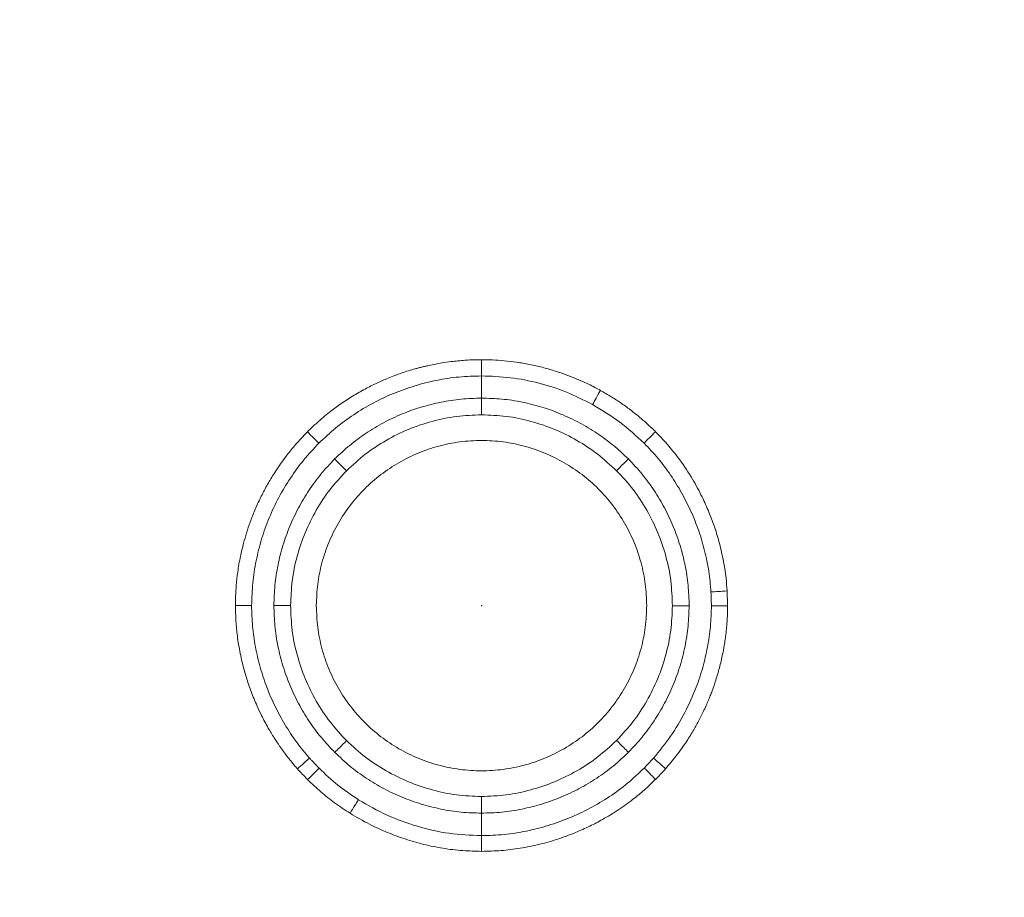
# Model space of a CAD drawing. Extents: x 32 to 445, y -194 to 211.
# Drawn here: x 217 to 227, y -81 to -72 of the extents above; entities that cross this region are included whole.
import ezdxf

# ---------------------------------------------------------------- set-up
doc = ezdxf.new("R2010")
doc.units = 0
doc.header["$LTSCALE"] = 3
doc.header["$MEASUREMENT"] = 0
doc.layers.get('0').update_dxf_attribs({"linetype": 'CONTINUOUS'})

msp = doc.modelspace()

# ---------------------------------------------------------------- linework, layer by layer
at = {"color": 7, "linetype": 'Continuous', "lineweight": 15}
for p, q in [((221.694, -75.668), (221.694, -75.903)), ((221.693, -80.301), (221.693, -80.539))]:
    msp.add_line(p, q, dxfattribs=at)
for points, knots in [([(253.057, -96.066), (253.056, -96.026), (253.054, -95.949), (253.054, -95.831), (253.054, -95.714), (253.054, -95.595), (253.054, -95.477), (253.054, -95.305), (253.054, -95.082), (253.054, -94.816), (253.054, -94.56), (253.054, -94.308), (253.054, -94.066), (253.054, -93.819), (253.054, -93.563), (253.054, -93.281), (253.054, -92.986), (253.054, -92.678), (253.054, -92.357), (253.054, -90.871), (253.054, -89.43), (253.054, -88.066), (253.054, -87.942), (253.054, -87.853), (253.054, -87.77), (253.054, -87.649), (253.054, -87.486), (253.054, -87.26), (253.054, -86.995), (253.054, -86.688), (253.054, -86.305), (253.054, -85.837), (253.054, -85.276), (253.054, -84.66), (253.054, -83.99), (253.054, -83.336), (253.054, -82.707), (253.054, -82.111), (253.054, -81.62), (253.054, -81.241), (253.054, -80.983), (253.054, -80.72), (253.054, -80.453), (253.054, -80.181), (253.054, -79.691), (253.054, -78.998), (253.054, -78.121), (253.054, -77.289), (253.054, -76.502), (253.054, -75.76), (253.054, -75.064), (253.054, -74.414), (253.054, -73.808), (253.054, -73.29), (253.054, -72.852), (253.054, -72.487), (253.054, -72.235), (253.054, -72.086), (253.054, -72.032), (253.054, -71.98), (253.054, -71.928), (253.054, -71.877), (253.054, -71.811), (253.054, -71.716), (253.054, -71.576), (253.054, -71.392), (253.054, -71.164), (253.054, -70.89), (253.054, -70.572), (253.054, -70.209), (253.054, -69.786), (253.054, -69.3), (253.054, -68.771), (253.054, -68.386), (253.054, -68.16), (253.054, -68.086), (253.054, -68.012), (253.054, -67.937), (253.054, -67.862), (253.054, -67.138), (253.054, -66.103), (253.054, -64.924), (253.054, -64.335), (253.054, -64.04), (253.054, -63.893), (253.054, -63.819), (253.054, -63.783), (253.054, -63.764), (253.054, -63.755), (253.054, -63.75), (253.054, -63.748), (253.054, -63.747), (253.054, -63.746), (253.054, -63.746), (253.054, -63.746), (253.054, -63.746), (253.054, -63.746), (253.054, -63.746), (253.054, -63.746), (253.054, -63.746), (253.054, -63.746), (253.054, -63.746), (253.054, -63.746), (253.054, -63.743), (253.054, -63.733), (253.054, -63.709), (253.054, -63.656), (253.054, -63.572), (253.054, -63.474), (253.054, -63.382), (253.054, -63.308), (253.054, -63.241), (253.054, -63.177), (253.054, -63.114), (253.054, -63.051), (253.052, -62.967), (253.024, -62.865), (252.959, -62.755), (252.865, -62.668), (252.757, -62.614), (252.645, -62.591), (252.538, -62.597), (252.431, -62.598), (252.328, -62.594), (252.225, -62.594), (252.123, -62.594), (252, -62.594), (251.863, -62.594), (251.655, -62.594), (251.399, -62.594), (251.101, -62.594), (250.825, -62.594), (250.572, -62.594), (250.344, -62.594), (250.146, -62.594), (249.962, -62.594), (249.764, -62.594), (249.531, -62.594), (249.261, -62.594), (248.959, -62.594), (248.626, -62.594), (248.264, -62.594), (247.893, -62.594), (247.529, -62.594), (247.191, -62.594), (246.875, -62.594), (246.583, -62.594), (246.313, -62.594), (246.072, -62.594), (245.856, -62.594), (245.652, -62.594), (245.439, -62.594), (245.158, -62.594), (244.8, -62.594), (244.355, -62.594), (243.865, -62.594), (243.446, -62.594), (243.111, -62.594), (242.873, -62.594), (242.627, -62.594), (242.373, -62.594), (242.117, -62.594), (241.884, -62.594), (241.396, -62.594), (240.679, -62.594), (239.705, -62.594), (239.022, -62.594), (238.6, -62.594), (238.445, -62.594), (238.29, -62.594), (238.134, -62.594), (237.983, -62.594), (237.859, -62.594), (237.712, -62.594), (237.529, -62.594), (237.264, -62.594), (236.957, -62.594), (236.604, -62.594), (236.187, -62.594), (235.699, -62.594), (235.134, -62.594), (234.523, -62.594), (233.865, -62.594), (233.16, -62.594), (232.409, -62.594), (231.65, -62.594), (230.887, -62.594), (230.289, -62.594), (229.857, -62.594), (229.609, -62.594), (229.396, -62.594), (228.764, -62.594), (227.915, -62.594), (226.848, -62.594), (225.989, -62.594), (225.13, -62.594), (224.271, -62.594), (223.412, -62.594), (222.553, -62.594), (221.519, -62.594), (220.296, -62.594), (219.123, -62.594), (218.384, -62.594), (218.092, -62.594), (218.011, -62.594), (217.93, -62.594), (217.849, -62.594), (217.768, -62.594), (217.678, -62.594), (217.442, -62.594), (217.073, -62.594), (216.591, -62.594), (216.125, -62.594), (215.679, -62.594), (215.255, -62.594), (214.876, -62.594), (214.541, -62.594), (214.25, -62.594), (214.04, -62.594), (213.897, -62.594), (213.811, -62.594), (213.734, -62.594), (213.659, -62.594), (213.566, -62.594), (213.382, -62.594), (213.104, -62.594), (212.813, -62.594), (212.573, -62.594), (212.392, -62.594), (212.206, -62.594), (212.015, -62.594), (211.822, -62.594), (211.64, -62.594), (211.489, -62.594), (211.361, -62.594), (211.239, -62.594), (211.1, -62.594), (210.962, -62.594), (210.835, -62.594), (210.724, -62.594), (210.563, -62.594), (210.362, -62.594), (210.159, -62.594), (210.01, -62.594), (209.907, -62.594), (209.817, -62.594), (209.738, -62.594), (209.671, -62.594), (209.611, -62.594), (209.534, -62.594), (209.218, -62.594), (208.593, -62.594), (207.977, -62.594), (207.565, -62.594), (207.421, -62.594), (207.253, -62.594), (207.084, -62.594), (206.924, -62.594), (206.772, -62.594), (206.629, -62.594), (206.457, -62.594), (206.262, -62.594), (206.056, -62.594), (205.884, -62.594), (205.75, -62.594), (205.653, -62.594), (205.59, -62.594), (205.554, -62.594), (205.539, -62.594), (205.536, -62.594), (205.534, -62.594), (205.534, -62.594), (204.86, -62.594), (203.514, -62.594), (201.534, -62.594), (199.514, -62.594), (198.042, -62.594), (197.077, -62.594), (196.7, -62.594), (196.322, -62.594), (195.945, -62.594), (195.588, -62.594), (195.281, -62.594), (195.011, -62.594), (194.744, -62.594), (194.468, -62.594), (194.244, -62.594), (194.084, -62.594), (193.972, -62.594), (193.861, -62.594), (193.749, -62.594), (193.637, -62.594), (193.525, -62.594), (193.393, -62.594), (193.229, -62.594), (193.024, -62.594), (192.79, -62.594), (192.526, -62.594), (192.24, -62.594), (191.958, -62.593), (191.758, -62.593), (191.642, -62.593), (191.595, -62.593), (191.55, -62.593), (191.508, -62.593), (191.467, -62.593), (191.43, -62.593), (191.357, -62.593), (191.252, -62.593), (191.12, -62.593), (191, -62.594), (190.903, -62.594), (190.825, -62.595), (190.762, -62.592), (190.699, -62.6), (190.618, -62.621), (190.523, -62.669), (190.445, -62.741), (190.396, -62.81), (190.363, -62.876), (190.337, -62.957), (190.333, -63.049), (190.333, -63.143), (190.333, -63.219), (190.334, -63.28), (190.334, -63.32), (190.334, -63.362), (190.334, -63.404), (190.334, -63.448), (190.334, -63.49), (190.334, -63.535), (190.334, -63.588), (190.334, -63.645), (190.334, -63.691), (190.334, -63.717), (190.334, -63.731), (190.334, -63.739), (190.334, -63.742), (190.334, -63.744), (190.334, -63.745), (190.334, -63.745), (190.334, -63.746), (190.334, -63.746), (190.334, -63.746), (190.334, -63.746), (190.334, -63.746), (190.334, -63.746), (190.334, -63.746), (190.334, -63.746), (190.334, -63.746), (190.334, -63.758), (190.334, -63.793), (190.334, -63.861), (190.334, -63.959), (190.334, -64.107), (190.334, -64.313), (190.334, -64.584), (190.334, -64.901), (190.334, -65.261), (190.334, -65.664), (190.334, -66.113), (190.334, -66.61), (190.334, -67.154), (190.334, -67.734), (190.334, -68.346), (190.334, -68.99), (190.334, -69.675), (190.334, -70.403), (190.334, -71.174), (190.334, -71.986), (190.334, -72.841), (190.334, -73.737), (190.334, -74.676), (190.334, -75.692), (190.334, -76.788), (190.334, -77.917), (190.334, -78.833), (190.334, -79.377), (190.334, -79.582), (190.334, -79.647), (190.334, -79.711), (190.334, -79.776), (190.334, -79.841), (190.334, -81.573), (190.334, -83.45), (190.334, -85.471), (190.334, -85.969), (190.334, -86.467), (190.334, -86.965), (190.334, -87.462), (190.334, -87.93), (190.334, -88.375), (190.334, -88.824), (190.334, -89.319), (190.334, -89.864), (190.334, -90.442), (190.334, -90.972), (190.334, -91.447), (190.334, -91.865), (190.334, -92.287), (190.334, -92.697), (190.334, -93.034), (190.334, -93.301), (190.334, -93.505), (190.334, -93.695), (190.334, -93.871), (190.334, -94.055), (190.334, -94.253), (190.334, -94.471), (190.334, -94.731), (190.334, -95.032), (190.334, -95.377), (190.335, -95.722), (190.332, -95.952), (190.331, -96.066)], [0, 0, 0, 0, 0.000937, 0.00179, 0.002731, 0.003653, 0.004563, 0.00547, 0.007641, 0.009733, 0.011637, 0.013584, 0.015573, 0.01725, 0.019328, 0.021508, 0.023791, 0.026175, 0.028662, 0.031251, 0.060652, 0.0621, 0.062912, 0.063515, 0.064159, 0.064845, 0.066314, 0.067943, 0.070091, 0.072467, 0.07507, 0.078987, 0.083326, 0.088088, 0.093273, 0.09888, 0.103261, 0.10787, 0.112705, 0.114667, 0.116664, 0.118696, 0.120764, 0.122866, 0.125003, 0.132142, 0.138931, 0.145368, 0.151454, 0.157189, 0.162573, 0.167606, 0.172288, 0.176618, 0.179636, 0.182457, 0.18508, 0.185497, 0.18591, 0.186317, 0.186718, 0.187114, 0.187505, 0.188244, 0.189323, 0.190741, 0.192513, 0.194629, 0.19709, 0.199896, 0.203046, 0.206909, 0.211188, 0.215299, 0.215862, 0.216429, 0.217003, 0.217581, 0.218166, 0.218756, 0.234381, 0.242194, 0.2461, 0.248053, 0.24903, 0.249518, 0.249763, 0.249885, 0.249946, 0.249976, 0.249991, 0.249999, 0.250003, 0.250005, 0.250006, 0.250006, 0.250006, 0.250007, 0.250007, 0.250007, 0.250007, 0.250007, 0.250007, 0.250007, 0.250066, 0.250255, 0.250562, 0.251299, 0.252193, 0.252843, 0.253416, 0.253913, 0.254415, 0.25489, 0.255378, 0.255866, 0.256836, 0.257811, 0.258786, 0.259759, 0.260586, 0.261416, 0.262216, 0.263086, 0.263809, 0.264599, 0.265466, 0.266656, 0.267775, 0.27029, 0.272594, 0.274688, 0.276698, 0.278466, 0.279992, 0.281282, 0.282736, 0.284587, 0.286679, 0.289013, 0.291589, 0.294405, 0.297416, 0.300214, 0.302833, 0.305274, 0.307537, 0.309622, 0.311529, 0.313129, 0.314631, 0.316274, 0.318059, 0.321151, 0.324592, 0.328383, 0.332524, 0.334311, 0.336156, 0.338059, 0.34002, 0.342038, 0.343995, 0.345423, 0.353377, 0.36063, 0.368024, 0.369221, 0.370421, 0.371624, 0.372832, 0.374042, 0.375119, 0.375712, 0.377455, 0.379365, 0.381856, 0.384582, 0.387546, 0.391547, 0.395911, 0.400638, 0.405727, 0.41118, 0.416995, 0.423174, 0.428793, 0.434683, 0.437071, 0.438817, 0.440421, 0.442025, 0.453484, 0.460127, 0.466772, 0.473416, 0.480061, 0.486706, 0.493351, 0.499997, 0.510715, 0.521712, 0.527235, 0.527859, 0.528484, 0.52911, 0.529737, 0.530364, 0.530993, 0.531839, 0.535832, 0.539561, 0.543025, 0.54664, 0.549915, 0.552847, 0.555439, 0.557688, 0.559597, 0.560328, 0.560994, 0.561593, 0.562126, 0.56272, 0.56377, 0.566379, 0.569177, 0.570535, 0.571934, 0.573373, 0.574852, 0.576371, 0.577845, 0.579085, 0.579876, 0.580817, 0.581907, 0.583112, 0.584006, 0.584864, 0.585683, 0.587745, 0.589523, 0.590407, 0.5912, 0.591901, 0.592511, 0.59303, 0.593457, 0.593888, 0.594835, 0.600793, 0.608387, 0.609134, 0.610345, 0.611721, 0.613029, 0.61427, 0.615442, 0.616547, 0.617584, 0.619455, 0.621055, 0.622383, 0.623441, 0.624147, 0.624644, 0.624907, 0.624972, 0.62499, 0.624996, 0.624999, 0.625, 0.640626, 0.656251, 0.670936, 0.687502, 0.690419, 0.693335, 0.696252, 0.699169, 0.702086, 0.704543, 0.706298, 0.708359, 0.710726, 0.712702, 0.713567, 0.714431, 0.715295, 0.71616, 0.717024, 0.717888, 0.718753, 0.720106, 0.721688, 0.7235, 0.72554, 0.727824, 0.730134, 0.732075, 0.73246, 0.732826, 0.733174, 0.733503, 0.733813, 0.734105, 0.734378, 0.735504, 0.73653, 0.737457, 0.738284, 0.738773, 0.739261, 0.739749, 0.740237, 0.74121, 0.742184, 0.742671, 0.74316, 0.743892, 0.744622, 0.745289, 0.746087, 0.746388, 0.746698, 0.747019, 0.747349, 0.74769, 0.74804, 0.748311, 0.748726, 0.749287, 0.749622, 0.749803, 0.749897, 0.749945, 0.749969, 0.749981, 0.749987, 0.74999, 0.749992, 0.749993, 0.749993, 0.749993, 0.749993, 0.749993, 0.749993, 0.749993, 0.749993, 0.749993, 0.750284, 0.750809, 0.751566, 0.752557, 0.754241, 0.756339, 0.758852, 0.761595, 0.764705, 0.768182, 0.772026, 0.776237, 0.780815, 0.785468, 0.790447, 0.795752, 0.801383, 0.807341, 0.813625, 0.820235, 0.827172, 0.834435, 0.842024, 0.850749, 0.859868, 0.86822, 0.871992, 0.87249, 0.872989, 0.87349, 0.873991, 0.874493, 0.874997, 0.914193, 0.918043, 0.921894, 0.925745, 0.929596, 0.933447, 0.937298, 0.940453, 0.943768, 0.947725, 0.951938, 0.956409, 0.961136, 0.964238, 0.967443, 0.970816, 0.97403, 0.976961, 0.978649, 0.980228, 0.981696, 0.983053, 0.984301, 0.985964, 0.987657, 0.989352, 0.992014, 0.994642, 0.997357, 1, 1, 1, 1]), ([(219.85, -76.26), (219.852, -76.258), (219.856, -76.254), (219.89, -76.221), (219.963, -76.152), (220.074, -76.058), (220.2, -75.965), (220.326, -75.882), (220.456, -75.808), (220.582, -75.744), (220.712, -75.687), (220.847, -75.636), (220.955, -75.602), (221.025, -75.584), (221.059, -75.575), (221.091, -75.567), (221.124, -75.559), (221.155, -75.553), (221.237, -75.536), (221.358, -75.516), (221.505, -75.502), (221.612, -75.497), (221.671, -75.496), (221.693, -75.496)], [0, 0, 0, 0, 0.004352, 0.008739, 0.068348, 0.151565, 0.22237, 0.29751, 0.372476, 0.441383, 0.50422, 0.581723, 0.652597, 0.670072, 0.687096, 0.703669, 0.719792, 0.735466, 0.75069, 0.842633, 0.914853, 0.967326, 1, 1, 1, 1]), ([(221.694, -75.496), (221.733, -75.497), (221.813, -75.498), (221.936, -75.506), (222.067, -75.522), (222.202, -75.545), (222.335, -75.575), (222.461, -75.611), (222.579, -75.65), (222.674, -75.687), (222.755, -75.722), (222.824, -75.753), (222.892, -75.788), (222.934, -75.811), (222.954, -75.821)], [0, 0, 0, 0, 0.088412, 0.182722, 0.28294, 0.389078, 0.494053, 0.59388, 0.688565, 0.778115, 0.82421, 0.891465, 0.949471, 1, 1, 1, 1]), ([(221.694, -75.496), (221.694, -75.512), (221.694, -75.544), (221.694, -75.59), (221.694, -75.632), (221.694, -75.656), (221.694, -75.668)], [0, 0, 0, 0, 0.247703, 0.5, 0.752297, 1, 1, 1, 1]), ([(219.971, -76.381), (220.029, -76.327), (220.145, -76.217), (220.339, -76.076), (220.544, -75.952), (220.76, -75.85), (220.986, -75.769), (221.218, -75.711), (221.455, -75.675), (221.614, -75.67), (221.694, -75.668)], [0, 0, 0, 0, 0.12506, 0.250095, 0.375091, 0.500048, 0.625006, 0.749999, 0.875009, 1, 1, 1, 1]), ([(221.694, -75.668), (221.796, -75.671), (222.001, -75.679), (222.303, -75.739), (222.597, -75.832), (222.779, -75.925), (222.871, -75.972)], [0, 0, 0, 0, 0.2500017, 0.4999571, 0.7499258, 1, 1, 1, 1]), ([(222.871, -75.972), (222.883, -75.95), (222.907, -75.906), (222.938, -75.849), (222.954, -75.821)], [0, 0, 0, 0, 0.500024, 1, 1, 1, 1]), ([(222.954, -75.821), (222.993, -75.844), (223.069, -75.888), (223.18, -75.96), (223.273, -76.028), (223.361, -76.098), (223.433, -76.16), (223.494, -76.216), (223.526, -76.247), (223.537, -76.259)], [0, 0, 0, 0, 0.185246, 0.360735, 0.541763, 0.658647, 0.817882, 0.931831, 1, 1, 1, 1]), ([(220.138, -76.548), (220.19, -76.499), (220.295, -76.4), (220.47, -76.272), (220.655, -76.16), (220.851, -76.068), (221.055, -75.995), (221.264, -75.943), (221.478, -75.91), (221.622, -75.906), (221.694, -75.903)], [0, 0, 0, 0, 0.125085, 0.250183, 0.375259, 0.500295, 0.625313, 0.75031, 0.875229, 1, 1, 1, 1]), ([(221.694, -75.903), (221.766, -75.905), (221.91, -75.909), (222.124, -75.942), (222.334, -75.995), (222.537, -76.068), (222.733, -76.161), (222.918, -76.272), (223.092, -76.4), (223.197, -76.498), (223.25, -76.547)], [0, 0, 0, 0, 0.1250333, 0.250155, 0.3752925, 0.5003466, 0.6252662, 0.7501365, 0.8750314, 1, 1, 1, 1]), ([(221.694, -75.903), (221.694, -75.916), (221.694, -75.94), (221.694, -75.984), (221.694, -76.031), (221.694, -76.064), (221.694, -76.08)], [0, 0, 0, 0, 0.247575, 0.5, 0.752425, 1, 1, 1, 1]), ([(222.871, -75.972), (222.969, -76.03), (223.165, -76.148), (223.333, -76.303), (223.417, -76.381)], [0, 0, 0, 0, 0.500345, 1, 1, 1, 1]), ([(220.263, -76.673), (220.328, -76.613), (220.458, -76.493), (220.68, -76.347), (220.917, -76.229), (221.169, -76.144), (221.429, -76.091), (221.606, -76.084), (221.694, -76.08)], [0, 0, 0, 0, 0.166673, 0.333392, 0.5, 0.666628, 0.833348, 1, 1, 1, 1]), ([(221.694, -76.08), (221.782, -76.083), (221.959, -76.09), (222.219, -76.144), (222.47, -76.229), (222.708, -76.347), (222.93, -76.493), (223.06, -76.613), (223.125, -76.673)], [0, 0, 0, 0, 0.166639, 0.3333349, 0.499989, 0.666609, 0.8333377, 1, 1, 1, 1]), ([(219.087, -78.1), (219.087, -78.097), (219.087, -78.064), (219.089, -77.994), (219.096, -77.88), (219.111, -77.739), (219.137, -77.588), (219.17, -77.45), (219.205, -77.329), (219.244, -77.212), (219.293, -77.087), (219.351, -76.959), (219.417, -76.833), (219.491, -76.708), (219.563, -76.6), (219.627, -76.514), (219.677, -76.45), (219.728, -76.39), (219.785, -76.327), (219.827, -76.283), (219.85, -76.26)], [0, 0, 0, 0, 0.005528, 0.047312, 0.103073, 0.172814, 0.256544, 0.326789, 0.381799, 0.441254, 0.507002, 0.578667, 0.648372, 0.716049, 0.790888, 0.838277, 0.874516, 0.910208, 0.95273, 1, 1, 1, 1]), ([(219.971, -76.381), (219.954, -76.364), (219.918, -76.328), (219.873, -76.283), (219.85, -76.26)], [0, 0, 0, 0, 0.4975724, 1, 1, 1, 1]), ([(223.417, -76.381), (223.434, -76.363), (223.47, -76.327), (223.515, -76.282), (223.537, -76.259)], [0, 0, 0, 0, 0.5002, 1, 1, 1, 1]), ([(223.537, -76.259), (223.538, -76.26), (223.54, -76.262), (223.589, -76.311), (223.677, -76.406), (223.808, -76.572), (223.927, -76.752), (224.028, -76.939), (224.102, -77.104), (224.162, -77.261), (224.213, -77.427), (224.256, -77.613), (224.284, -77.789), (224.293, -77.902), (224.296, -77.947)], [0, 0, 0, 0, 0.002162, 0.004015, 0.109496, 0.208085, 0.3383, 0.451378, 0.544973, 0.626455, 0.71787, 0.820117, 0.928758, 1, 1, 1, 1]), ([(219.258, -78.101), (219.261, -78.021), (219.266, -77.862), (219.303, -77.626), (219.361, -77.394), (219.442, -77.169), (219.544, -76.953), (219.667, -76.748), (219.807, -76.555), (219.917, -76.439), (219.971, -76.381)], [0, 0, 0, 0, 0.124863, 0.249858, 0.37497, 0.500137, 0.625288, 0.750347, 0.875254, 1, 1, 1, 1]), ([(223.417, -76.381), (223.467, -76.434), (223.568, -76.54), (223.7, -76.717), (223.817, -76.905), (223.916, -77.103), (223.998, -77.308), (224.061, -77.521), (224.106, -77.737), (224.119, -77.884), (224.125, -77.957)], [0, 0, 0, 0, 0.124619, 0.249443, 0.374481, 0.499675, 0.624925, 0.750118, 0.87516, 1, 1, 1, 1]), ([(219.494, -78.101), (219.497, -78.029), (219.501, -77.885), (219.535, -77.672), (219.587, -77.463), (219.66, -77.26), (219.752, -77.065), (219.862, -76.88), (219.99, -76.705), (220.089, -76.6), (220.138, -76.548)], [0, 0, 0, 0, 0.125202, 0.250162, 0.375008, 0.499824, 0.624667, 0.749583, 0.874647, 1, 1, 1, 1]), ([(220.263, -76.673), (220.237, -76.647), (220.19, -76.6), (220.154, -76.564), (220.138, -76.548)], [0, 0, 0, 0, 0.56, 1, 1, 1, 1]), ([(223.125, -76.673), (223.151, -76.646), (223.198, -76.599), (223.234, -76.563), (223.25, -76.547)], [0, 0, 0, 0, 0.56, 1, 1, 1, 1]), ([(223.25, -76.547), (223.299, -76.6), (223.398, -76.705), (223.526, -76.88), (223.636, -77.065), (223.728, -77.261), (223.801, -77.464), (223.854, -77.673), (223.887, -77.887), (223.892, -78.031), (223.894, -78.103)], [0, 0, 0, 0, 0.12551, 0.2505645, 0.3753906, 0.5001251, 0.6248448, 0.7496296, 0.8746111, 1, 1, 1, 1]), ([(219.671, -78.101), (219.675, -78.013), (219.682, -77.837), (219.736, -77.577), (219.821, -77.327), (219.938, -77.089), (220.083, -76.867), (220.203, -76.738), (220.263, -76.673)], [0, 0, 0, 0, 0.1666023, 0.3332771, 0.5000017, 0.6667633, 0.8334326, 1, 1, 1, 1]), ([(223.125, -76.673), (223.185, -76.737), (223.305, -76.867), (223.45, -77.089), (223.567, -77.327), (223.652, -77.578), (223.707, -77.838), (223.713, -78.015), (223.717, -78.103)], [0, 0, 0, 0, 0.1665523, 0.333204, 0.4999992, 0.6667887, 0.8334434, 1, 1, 1, 1]), ([(224.125, -77.957), (224.15, -77.956), (224.2, -77.952), (224.264, -77.949), (224.296, -77.947)], [0, 0, 0, 0, 0.500212, 1, 1, 1, 1]), ([(219.744, -79.831), (219.732, -79.818), (219.709, -79.792), (219.66, -79.732), (219.609, -79.667), (219.566, -79.606), (219.545, -79.575), (219.534, -79.56), (219.529, -79.552), (219.526, -79.548), (219.525, -79.546), (219.524, -79.545), (219.524, -79.544), (219.524, -79.544), (219.524, -79.544), (219.524, -79.544), (219.524, -79.544), (219.524, -79.544), (219.524, -79.544), (219.524, -79.544), (219.524, -79.544), (219.524, -79.544), (219.515, -79.53), (219.484, -79.483), (219.429, -79.391), (219.369, -79.279), (219.32, -79.175), (219.273, -79.065), (219.226, -78.941), (219.176, -78.78), (219.136, -78.61), (219.107, -78.434), (219.09, -78.264), (219.088, -78.156), (219.087, -78.1)], [0, 0, 0, 0, 0.027412, 0.055578, 0.123336, 0.157312, 0.174325, 0.182838, 0.187097, 0.189226, 0.190291, 0.190823, 0.19109, 0.191223, 0.191289, 0.191323, 0.191339, 0.191348, 0.191352, 0.191354, 0.191355, 0.191355, 0.191356, 0.217282, 0.281051, 0.361151, 0.418862, 0.462864, 0.550905, 0.628796, 0.729849, 0.828923, 0.911649, 1, 1, 1, 1]), ([(219.258, -78.101), (219.233, -78.101), (219.183, -78.1), (219.119, -78.1), (219.087, -78.1)], [0, 0, 0, 0, 0.497555, 1, 1, 1, 1]), ([(219.872, -79.718), (219.824, -79.662), (219.73, -79.549), (219.609, -79.363), (219.503, -79.169), (219.416, -78.966), (219.346, -78.755), (219.296, -78.54), (219.264, -78.321), (219.26, -78.174), (219.258, -78.101)], [0, 0, 0, 0, 0.124853, 0.249864, 0.375003, 0.500198, 0.625356, 0.750395, 0.87527, 1, 1, 1, 1]), ([(220.14, -79.658), (220.09, -79.605), (219.991, -79.501), (219.863, -79.325), (219.752, -79.14), (219.66, -78.944), (219.587, -78.741), (219.534, -78.531), (219.501, -78.317), (219.496, -78.173), (219.494, -78.101)], [0, 0, 0, 0, 0.125361, 0.250372, 0.375213, 0.499989, 0.624769, 0.749615, 0.874633, 1, 1, 1, 1]), ([(219.671, -78.101), (219.634, -78.101), (219.568, -78.101), (219.517, -78.101), (219.494, -78.101)], [0, 0, 0, 0, 0.56, 1, 1, 1, 1]), ([(220.264, -79.533), (220.204, -79.468), (220.084, -79.338), (219.939, -79.116), (219.821, -78.878), (219.736, -78.626), (219.681, -78.366), (219.675, -78.189), (219.671, -78.101)], [0, 0, 0, 0, 0.166576, 0.333239, 0.5, 0.666775, 0.833437, 1, 1, 1, 1]), ([(223.717, -78.103), (223.713, -78.191), (223.706, -78.367), (223.651, -78.626), (223.567, -78.877), (223.449, -79.115), (223.305, -79.337), (223.185, -79.466), (223.125, -79.531)], [0, 0, 0, 0, 0.16659, 0.333254, 0.500002, 0.666762, 0.833422, 1, 1, 1, 1]), ([(223.894, -78.103), (223.891, -78.175), (223.887, -78.319), (223.853, -78.532), (223.801, -78.741), (223.728, -78.944), (223.636, -79.139), (223.525, -79.324), (223.398, -79.499), (223.3, -79.604), (223.25, -79.656)], [0, 0, 0, 0, 0.125263, 0.250267, 0.375147, 0.49998, 0.624813, 0.749698, 0.874714, 1, 1, 1, 1]), ([(224.13, -78.103), (224.128, -78.176), (224.123, -78.323), (224.091, -78.542), (224.041, -78.757), (223.964, -78.99), (223.853, -79.236), (223.703, -79.49), (223.579, -79.642), (223.516, -79.718)], [0, 0, 0, 0, 0.124806, 0.249747, 0.374813, 0.499953, 0.666777, 0.833491, 1, 1, 1, 1]), ([(224.301, -78.103), (224.301, -78.105), (224.301, -78.12), (224.301, -78.148), (224.3, -78.188), (224.298, -78.23), (224.295, -78.273), (224.292, -78.318), (224.288, -78.361), (224.283, -78.408), (224.275, -78.462), (224.264, -78.534), (224.245, -78.636), (224.217, -78.757), (224.179, -78.886), (224.149, -78.976), (224.128, -79.03), (224.118, -79.056), (224.108, -79.08), (224.094, -79.115), (224.073, -79.165), (224.04, -79.234), (223.998, -79.32), (223.94, -79.424), (223.877, -79.526), (223.814, -79.618), (223.758, -79.694), (223.702, -79.764), (223.663, -79.809), (223.645, -79.83)], [0, 0, 0, 0, 0.002932, 0.023296, 0.044541, 0.066665, 0.089668, 0.11355, 0.138309, 0.158545, 0.18785, 0.226213, 0.273622, 0.352449, 0.423775, 0.487655, 0.502477, 0.516841, 0.53075, 0.544202, 0.577398, 0.615831, 0.666425, 0.729183, 0.803907, 0.85707, 0.906082, 0.954305, 1, 1, 1, 1]), ([(223.717, -78.103), (223.754, -78.103), (223.82, -78.103), (223.871, -78.103), (223.894, -78.103)], [0, 0, 0, 0, 0.56, 1, 1, 1, 1]), ([(224.13, -78.103), (224.155, -78.103), (224.205, -78.103), (224.269, -78.103), (224.301, -78.103)], [0, 0, 0, 0, 0.5002, 1, 1, 1, 1]), ([(220.264, -79.533), (220.238, -79.559), (220.191, -79.606), (220.155, -79.642), (220.14, -79.658)], [0, 0, 0, 0, 0.56, 1, 1, 1, 1]), ([(221.693, -80.125), (221.605, -80.121), (221.429, -80.114), (221.169, -80.059), (220.918, -79.974), (220.681, -79.857), (220.459, -79.712), (220.329, -79.593), (220.264, -79.533)], [0, 0, 0, 0, 0.166591, 0.333253, 0.5, 0.666759, 0.833421, 1, 1, 1, 1]), ([(223.125, -79.531), (223.06, -79.591), (222.931, -79.711), (222.708, -79.857), (222.47, -79.974), (222.218, -80.059), (221.958, -80.114), (221.781, -80.121), (221.693, -80.125)], [0, 0, 0, 0, 0.166576, 0.333241, 0.5, 0.666772, 0.833436, 1, 1, 1, 1]), ([(223.125, -79.531), (223.151, -79.557), (223.198, -79.604), (223.234, -79.64), (223.25, -79.656)], [0, 0, 0, 0, 0.56, 1, 1, 1, 1]), ([(221.693, -80.301), (221.621, -80.299), (221.477, -80.295), (221.264, -80.261), (221.055, -80.208), (220.852, -80.135), (220.657, -80.044), (220.472, -79.933), (220.297, -79.806), (220.192, -79.707), (220.14, -79.658)], [0, 0, 0, 0, 0.1252704, 0.2502795, 0.3751634, 0.4999995, 0.6248357, 0.7497199, 0.8747294, 1, 1, 1, 1]), ([(223.25, -79.656), (223.198, -79.706), (223.093, -79.805), (222.917, -79.932), (222.732, -80.043), (222.536, -80.135), (222.333, -80.208), (222.124, -80.261), (221.909, -80.295), (221.765, -80.299), (221.693, -80.301)], [0, 0, 0, 0, 0.125343, 0.250363, 0.375215, 0.499997, 0.624779, 0.749631, 0.874653, 1, 1, 1, 1]), ([(219.872, -79.718), (219.853, -79.734), (219.816, -79.767), (219.768, -79.81), (219.744, -79.831)], [0, 0, 0, 0, 0.497598, 1, 1, 1, 1]), ([(223.516, -79.718), (223.535, -79.734), (223.573, -79.767), (223.621, -79.809), (223.645, -79.83)], [0, 0, 0, 0, 0.500125, 1, 1, 1, 1]), ([(219.852, -79.946), (219.851, -79.944), (219.813, -79.907), (219.778, -79.868), (219.744, -79.831)], [0, 0, 0, 0, 0.038019, 1, 1, 1, 1]), ([(219.973, -79.825), (219.955, -79.843), (219.92, -79.878), (219.875, -79.923), (219.852, -79.946)], [0, 0, 0, 0, 0.497561, 1, 1, 1, 1]), ([(220.391, -80.159), (220.317, -80.109), (220.168, -80.01), (220.038, -79.887), (219.973, -79.825)], [0, 0, 0, 0, 0.5003533, 1, 1, 1, 1]), ([(223.418, -79.823), (223.36, -79.878), (223.244, -79.987), (223.051, -80.129), (222.845, -80.252), (222.628, -80.354), (222.403, -80.436), (222.17, -80.495), (221.934, -80.532), (221.774, -80.537), (221.695, -80.539)], [0, 0, 0, 0, 0.124745, 0.249679, 0.374787, 0.499995, 0.625204, 0.750313, 0.875248, 1, 1, 1, 1]), ([(223.418, -79.823), (223.435, -79.841), (223.471, -79.876), (223.516, -79.921), (223.538, -79.943)], [0, 0, 0, 0, 0.500161, 1, 1, 1, 1]), ([(220.301, -80.302), (220.246, -80.266), (220.139, -80.196), (219.989, -80.076), (219.898, -79.99), (219.852, -79.946)], [0, 0, 0, 0, 0.342265, 0.669125, 1, 1, 1, 1]), ([(223.538, -79.943), (223.537, -79.944), (223.498, -79.983), (223.421, -80.056), (223.289, -80.164), (223.142, -80.269), (222.989, -80.363), (222.838, -80.442), (222.684, -80.511), (222.507, -80.577), (222.31, -80.634), (222.107, -80.675), (221.9, -80.701), (221.764, -80.704), (221.695, -80.706)], [0, 0, 0, 0, 0.001873, 0.080816, 0.156072, 0.251505, 0.345175, 0.419155, 0.500987, 0.593678, 0.695877, 0.800216, 0.898303, 1, 1, 1, 1]), ([(220.391, -80.159), (220.378, -80.18), (220.352, -80.222), (220.318, -80.275), (220.301, -80.302)], [0, 0, 0, 0, 0.497604, 1, 1, 1, 1]), ([(221.693, -80.539), (221.578, -80.535), (221.35, -80.525), (221.014, -80.447), (220.689, -80.331), (220.491, -80.217), (220.391, -80.159)], [0, 0, 0, 0, 0.24961, 0.499611, 0.749846, 1, 1, 1, 1]), ([(221.693, -80.125), (221.693, -80.141), (221.693, -80.173), (221.693, -80.221), (221.693, -80.265), (221.693, -80.289), (221.693, -80.301)], [0, 0, 0, 0, 0.247577, 0.5, 0.752423, 1, 1, 1, 1]), ([(221.695, -80.706), (221.628, -80.704), (221.491, -80.701), (221.286, -80.676), (221.082, -80.635), (220.885, -80.578), (220.693, -80.507), (220.497, -80.418), (220.369, -80.343), (220.301, -80.302)], [0, 0, 0, 0, 0.136392, 0.279464, 0.420742, 0.561087, 0.697443, 0.838334, 1, 1, 1, 1]), ([(221.695, -80.539), (221.695, -80.551), (221.695, -80.574), (221.695, -80.615), (221.695, -80.66), (221.695, -80.69), (221.695, -80.706)], [0, 0, 0, 0, 0.247829, 0.5, 0.752171, 1, 1, 1, 1])]:
    msp.add_open_spline(points, degree=3, knots=knots, dxfattribs=at)
for points, degree in [([(221.694, -75.496), (221.693, -75.496)], 1), ([(219.944, -78.102), (219.947, -78.026), (219.953, -77.873), (219.999, -77.648), (220.072, -77.431), (220.174, -77.225), (220.301, -77.034), (220.453, -76.861), (220.625, -76.71), (220.816, -76.583), (221.022, -76.481), (221.24, -76.407), (221.465, -76.362), (221.694, -76.347), (221.923, -76.362), (222.148, -76.407), (222.365, -76.481), (222.571, -76.583), (222.762, -76.71), (222.935, -76.861), (223.086, -77.034), (223.214, -77.225), (223.315, -77.431), (223.389, -77.648), (223.435, -77.873), (223.441, -78.026), (223.444, -78.102)], 3), ([(224.125, -77.957), (224.13, -78.103)], 1), ([(224.296, -77.947), (224.301, -78.103)], 1), ([(223.444, -78.102), (223.441, -78.179), (223.435, -78.332), (223.389, -78.557), (223.315, -78.774), (223.214, -78.98), (223.086, -79.171), (222.935, -79.343), (222.762, -79.495), (222.571, -79.622), (222.365, -79.724), (222.148, -79.798), (221.923, -79.842), (221.694, -79.857), (221.465, -79.842), (221.24, -79.798), (221.022, -79.724), (220.816, -79.622), (220.625, -79.495), (220.453, -79.343), (220.301, -79.171), (220.174, -78.98), (220.072, -78.774), (219.999, -78.557), (219.953, -78.332), (219.947, -78.179), (219.944, -78.102)], 3), ([(219.973, -79.825), (219.872, -79.718)], 1), ([(223.516, -79.718), (223.418, -79.823)], 1), ([(223.645, -79.83), (223.538, -79.943)], 1), ([(221.695, -80.539), (221.693, -80.539)], 1)]:
    msp.add_open_spline(points, degree=degree, dxfattribs=at)
at = {"color": 7, "linetype": 'Continuous', "lineweight": 0}
msp.add_point((221.694, -78.102), dxfattribs=at)

doc.saveas('drawing.dxf')
